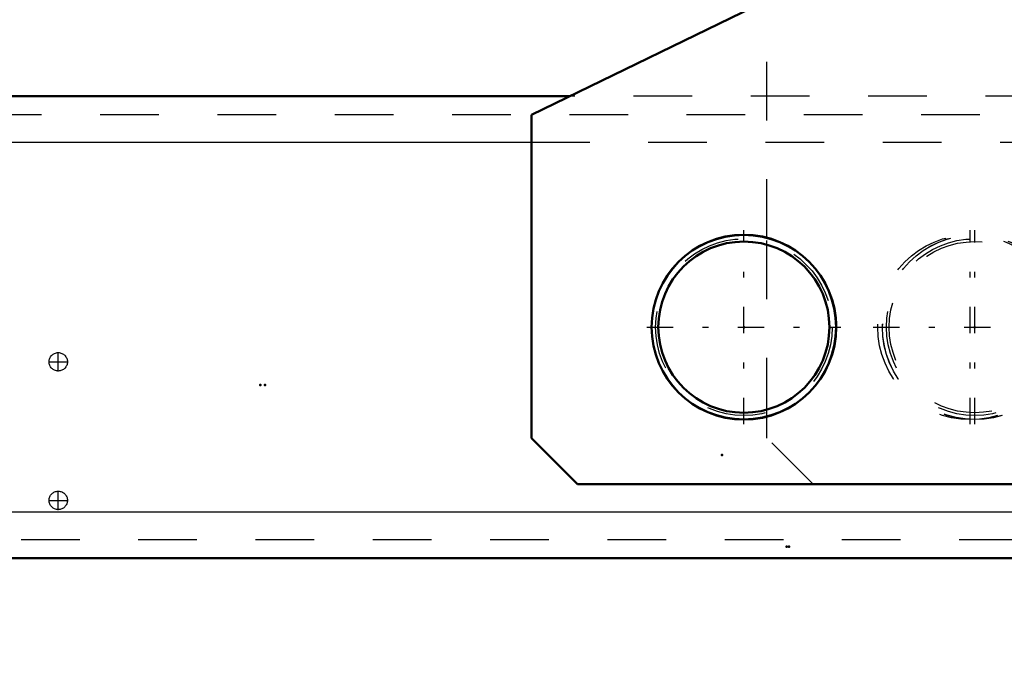
# Model space of a CAD drawing. Units: inches. Extents: x 19 to 243, y 19 to 233.
# Drawn here: x 171 to 187, y 84 to 95 of the extents above; entities that cross this region are included whole.
import ezdxf

# ---------------------------------------------------------------- set-up
doc = ezdxf.new("R2010")
doc.units = ezdxf.units.IN
doc.header["$MEASUREMENT"] = 0
doc.linetypes.add('Center', pattern=[1.5, 0.45, -0.5, 0.05, -0.5])
doc.linetypes.add('Dashed', pattern=[2, 1, -1])
for name, color, linetype, lineweight in [('2d ConnectionPoints', 7, 'Continuous', 50), ('AM_0', 7, 'Continuous', 50), ('AM_4', 3, 'Continuous', 25), ('AM_5', 3, 'Continuous', 25), ('AM_7', 7, 'Center', 25), ('AM_9', 6, 'Dashed', 25)]:
    doc.layers.add(name, color=color, linetype=linetype, lineweight=lineweight)
doc.dimstyles.get("Standard").update_dxf_attribs({"dimtxt": 0.18, "dimasz": 0.18, "dimexe": 0.18, "dimexo": 0.0625, "dimgap": 0.09, "dimtad": 0, "dimtih": 1, "dimtoh": 1, "dimdec": 4, "dimzin": 0, "dimdsep": 46, "dimtxsty": 'Standard', "dimcen": 0.09, "dimadec": 0, "dimazin": 0, "dimtfac": 1, "dimtdec": 4, "dimtofl": 0, "dimtmove": 0, "dimatfit": 3, "dimfxl": 0, "dimtolj": 1, "dimtzin": 0, "dimarcsym": 0})

# ---------------------------------------------------------------- blocks, each defined once
blk = doc.blocks.new('51_D_3637200920_STUD_D79_9XL190_1_0_in_T7Q6F_1_1_GN_Wire_Rope_Hoist_900')
at = {"layer": 'AM_9'}
for radius in [1.573, 1.506, 1.459]:
    blk.add_circle((186.788, 90.214), radius, dxfattribs=at)
blk = doc.blocks.new('53_D_3637200920_STUD_D79_9XL190_3_0_in_T7Q6F_1_1_GN_Wire_Rope_Hoist_900')
at = {"layer": 'AM_0'}
for radius in [1.573, 1.459]:
    blk.add_circle((182.851, 90.214), radius, dxfattribs=at)
at = {"layer": 'AM_9'}
blk.add_circle((182.851, 90.214), 1.506, dxfattribs=at)
blk = doc.blocks.new('64_3637011230_TRAVEL_WHEEL_BEAM_0_in_T7Q6F_1_1_GN_Wire_Rope_Hoist_900')
at = {"layer": 'AM_7'}
for p, q in [((186.709, 88.56), (186.709, 91.867)), ((185.056, 90.214), (188.442, 90.214)), ((171.158, 89.458), (171.158, 89.788)), ((170.993, 89.623), (171.323, 89.623)), ((171.158, 87.095), (171.158, 87.426)), ((170.993, 87.261), (171.323, 87.261))]:
    blk.add_line(p, q, dxfattribs=at)
at = {"layer": 'AM_9'}
for centre, radius in [((186.709, 90.214), 1.575), ((171.158, 89.623), 0.157), ((171.158, 87.261), 0.157)]:
    blk.add_circle(centre, radius, dxfattribs=at)
blk = doc.blocks.new('92_3637010230_TRAVEL_WHEEL_BEAM_0_in_T7Q6F_1_1_GN_Wire_Rope_Hoist_900')
at = {"layer": 'AM_0'}
for p, q in [((179.877, 94.151), (157.654, 94.151)), ((209.524, 86.276), (168.284, 86.276))]:
    blk.add_line(p, q, dxfattribs=at)
blk.add_arc((182.851, 90.214), 1.575, 0, 6.3931, dxfattribs=at)
at = {"layer": 'AM_4'}
for p, q in [((179.229, 93.363), (167.3, 93.363)), ((167.3, 87.064), (210.607, 87.064))]:
    blk.add_line(p, q, dxfattribs=at)
at = {"layer": 'AM_9'}
for p, q in [((201.969, 94.151), (179.877, 94.151)), ((218.875, 93.836), (157.654, 93.836)), ((202.221, 93.363), (179.229, 93.363)), ((209.524, 86.591), (168.284, 86.591))]:
    blk.add_line(p, q, dxfattribs=at)
blk.add_arc((182.851, 90.214), 1.575, 173.6843, 186.3233, dxfattribs=at)
blk = doc.blocks.new('93_3437014250X_C3_1828_8_1_0_in_T7Q6F_1_1_GN_Wire_Rope_Hoist_900')
at = {"layer": 'AM_0'}
for p, q in [((179.229, 93.836), (186.119, 97.182)), ((179.229, 88.324), (179.229, 93.836)), ((183.245, 91.736), (183.245, 91.738)), ((183.245, 88.689), (183.245, 88.691)), ((180.016, 87.536), (179.229, 88.324)), ((201.434, 87.536), (180.016, 87.536))]:
    blk.add_line(p, q, dxfattribs=at)
blk.add_circle((182.851, 90.214), 1.575, dxfattribs=at)
at = {"layer": 'AM_7'}
for p, q in [((182.851, 88.56), (182.851, 91.867)), ((186.788, 88.56), (186.788, 91.867)), ((181.197, 90.214), (184.505, 90.214))]:
    blk.add_line(p, q, dxfattribs=at)
at = {"layer": 'AM_9'}
for p, q in [((183.245, 91.738), (183.245, 95.786)), ((183.245, 88.691), (183.245, 91.736)), ((183.245, 88.324), (183.245, 88.689)), ((184.032, 87.536), (183.245, 88.324))]:
    blk.add_line(p, q, dxfattribs=at)
blk.add_circle((186.788, 90.214), 1.575, dxfattribs=at)
blk = doc.blocks.new('*D151')
at = {"layer": 'AM_5', "color": 0, "lineweight": -2}
for p, q in [((164.347, 89.032), (164.347, 24.761)), ((213.56, 89.032), (213.56, 24.761)), ((165.097, 24.761), (184.825, 24.761)), ((212.81, 24.761), (193.082, 24.761))]:
    blk.add_line(p, q, dxfattribs=at)
at = {"layer": 'AM_5', "color": 0}
for points in [[(165.097, 24.886), (165.097, 24.636), (164.347, 24.761)], [(212.81, 24.636), (212.81, 24.886), (213.56, 24.761)]]:
    blk.add_solid(points, dxfattribs=at)
at = {"layer": 'Defpoints', "color": 0}
for p in [(164.347, 89.032), (213.56, 89.032), (213.56, 25.511)]:
    blk.add_point(p, dxfattribs=at)
at = {"layer": 'AM_5', "color": 0, "insert": (188.953, 24.761), "char_height": 1.5, "attachment_point": 5}
blk.add_mtext("\\A1;49.21''", dxfattribs=at)
blk = doc.blocks.new('*D152')
at = {"layer": 'AM_5', "color": 0, "lineweight": -2}
for p, q in [((186.52, 110.883), (132.42, 110.883)), ((132.42, 110.133), (132.42, 100.726)), ((132.42, 86.632), (132.42, 96.04)), ((164.347, 85.882), (132.42, 85.882))]:
    blk.add_line(p, q, dxfattribs=at)
at = {"layer": 'AM_5', "color": 0}
for points in [[(132.545, 110.133), (132.295, 110.133), (132.42, 110.883)], [(132.295, 86.632), (132.545, 86.632), (132.42, 85.882)]]:
    blk.add_solid(points, dxfattribs=at)
at = {"layer": 'Defpoints', "color": 0}
for p in [(133.17, 110.883), (186.52, 110.883), (164.347, 85.882)]:
    blk.add_point(p, dxfattribs=at)
at = {"layer": 'AM_5', "color": 0, "insert": (132.42, 98.383), "char_height": 1.5, "attachment_point": 5, "rotation": 90}
blk.add_mtext("\\A1;25''", dxfattribs=at)
blk = doc.blocks.new('*D154')
at = {"layer": 'AM_5', "color": 0, "lineweight": -2}
for p, q in [((157.654, 90.214), (157.654, 121.633)), ((158.404, 121.633), (184.172, 121.633)), ((218.124, 121.633), (192.357, 121.633)), ((218.874, 90.214), (218.874, 121.633))]:
    blk.add_line(p, q, dxfattribs=at)
at = {"layer": 'AM_5', "color": 0}
for points in [[(158.404, 121.758), (158.404, 121.508), (157.654, 121.633)], [(218.124, 121.508), (218.124, 121.758), (218.874, 121.633)]]:
    blk.add_solid(points, dxfattribs=at)
at = {"layer": 'Defpoints', "color": 0}
for p in [(218.874, 120.883), (157.654, 90.214), (218.874, 90.214)]:
    blk.add_point(p, dxfattribs=at)
at = {"layer": 'AM_5', "color": 0, "insert": (188.264, 121.633), "char_height": 1.5, "attachment_point": 5}
blk.add_mtext("\\A1;61.22''", dxfattribs=at)
blk = doc.blocks.new('*D155')
at = {"layer": 'AM_5', "color": 0, "lineweight": -2}
for p, q in [((164.347, 85.882), (132.42, 85.882)), ((132.42, 85.132), (132.42, 75.725)), ((132.42, 61.632), (132.42, 71.04)), ((191.434, 60.882), (132.42, 60.882))]:
    blk.add_line(p, q, dxfattribs=at)
at = {"layer": 'AM_5', "color": 0}
for points in [[(132.545, 85.132), (132.295, 85.132), (132.42, 85.882)], [(132.295, 61.632), (132.545, 61.632), (132.42, 60.882)]]:
    blk.add_solid(points, dxfattribs=at)
at = {"layer": 'Defpoints', "color": 0}
for p in [(133.17, 85.882), (164.347, 85.882), (191.434, 60.882)]:
    blk.add_point(p, dxfattribs=at)
at = {"layer": 'AM_5', "color": 0, "insert": (132.42, 73.382), "char_height": 1.5, "attachment_point": 5, "rotation": 90}
blk.add_mtext("\\A1;25''", dxfattribs=at)
blk = doc.blocks.new('*D156')
at = {"layer": 'AM_5', "color": 0, "lineweight": -2}
for p, q in [((164.347, 89.032), (164.347, 34.761)), ((191.434, 60.882), (191.434, 34.761)), ((165.097, 34.761), (173.762, 34.761)), ((190.684, 34.761), (182.019, 34.761))]:
    blk.add_line(p, q, dxfattribs=at)
at = {"layer": 'AM_5', "color": 0}
for points in [[(165.097, 34.886), (165.097, 34.636), (164.347, 34.761)], [(190.684, 34.636), (190.684, 34.886), (191.434, 34.761)]]:
    blk.add_solid(points, dxfattribs=at)
at = {"layer": 'Defpoints', "color": 0}
for p in [(164.347, 89.032), (191.434, 60.882), (164.347, 35.511)]:
    blk.add_point(p, dxfattribs=at)
at = {"layer": 'AM_5', "color": 0, "insert": (177.89, 34.761), "char_height": 1.5, "attachment_point": 5}
blk.add_mtext("\\A1;27.09''", dxfattribs=at)

msp = doc.modelspace()

# ---------------------------------------------------------------- linework, layer by layer
at = {"layer": '2d ConnectionPoints'}
for p in [(182.85102, 90.2135), (182.85102, 90.2135), (186.78803, 90.2135), (186.78803, 90.2135), (174.60299, 89.22925), (174.68173, 89.22925), (182.47495, 88.0324), (183.57937, 86.47335), (183.61874, 86.47335)]:
    msp.add_point(p, dxfattribs=at)

# ---------------------------------------------------------------- block references
for name in ['93_3437014250X_C3_1828_8_1_0_in_T7Q6F_1_1_GN_Wire_Rope_Hoist_900', '64_3637011230_TRAVEL_WHEEL_BEAM_0_in_T7Q6F_1_1_GN_Wire_Rope_Hoist_900', '92_3637010230_TRAVEL_WHEEL_BEAM_0_in_T7Q6F_1_1_GN_Wire_Rope_Hoist_900', '53_D_3637200920_STUD_D79_9XL190_3_0_in_T7Q6F_1_1_GN_Wire_Rope_Hoist_900', '51_D_3637200920_STUD_D79_9XL190_1_0_in_T7Q6F_1_1_GN_Wire_Rope_Hoist_900']:
    msp.add_blockref(name, (0, 0))

# ---------------------------------------------------------------- dimensions: what is measured, and where the dimension line sits
at = {"layer": 'AM_5'}
for base, p1, p2, text, picture, middle in [((218.87441, 121.6328), (157.65441, 90.2135), (218.87441, 90.2135), "61.22''", '*D154', (188.26441, 121.6328)), ((213.55969, 24.76104), (164.34709, 89.0324), (213.55969, 89.0324), "49.21''", '*D151', (188.95339, 24.76104)), ((164.34709, 34.76104), (191.4337, 60.88247), (164.34709, 89.0324), "27.09''", '*D156', (177.89039, 34.76104))]:
    dim = msp.add_linear_dim(base=base, p1=p1, p2=p2, text=text, dimstyle='Standard', override={"dimtxt": 1.5, "dimasz": 0.75, "dimexe": 0, "dimexo": 0, "dimgap": 0.45}, dxfattribs=at)
    dim.commit()
    dim.dimension.update_dxf_attribs({"geometry": picture, "text_midpoint": middle, "dimtype": 160})
for base, p1, p2, picture, middle in [((132.41992, 110.88306), (164.34709, 85.8824), (186.52032, 110.88306), '*D152', (132.41992, 98.38273)), ((132.41992, 85.8824), (191.4337, 60.88247), (164.34709, 85.8824), '*D155', (132.41992, 73.38243))]:
    dim = msp.add_linear_dim(base=base, p1=p1, p2=p2, angle=90, text="25''", dimstyle='Standard', override={"dimtxt": 1.5, "dimasz": 0.75, "dimexe": 0, "dimexo": 0, "dimgap": 0.45}, dxfattribs=at)
    dim.commit()
    dim.dimension.update_dxf_attribs({"geometry": picture, "text_midpoint": middle, "dimtype": 160, "text_rotation": 90})

doc.saveas('drawing.dxf')
